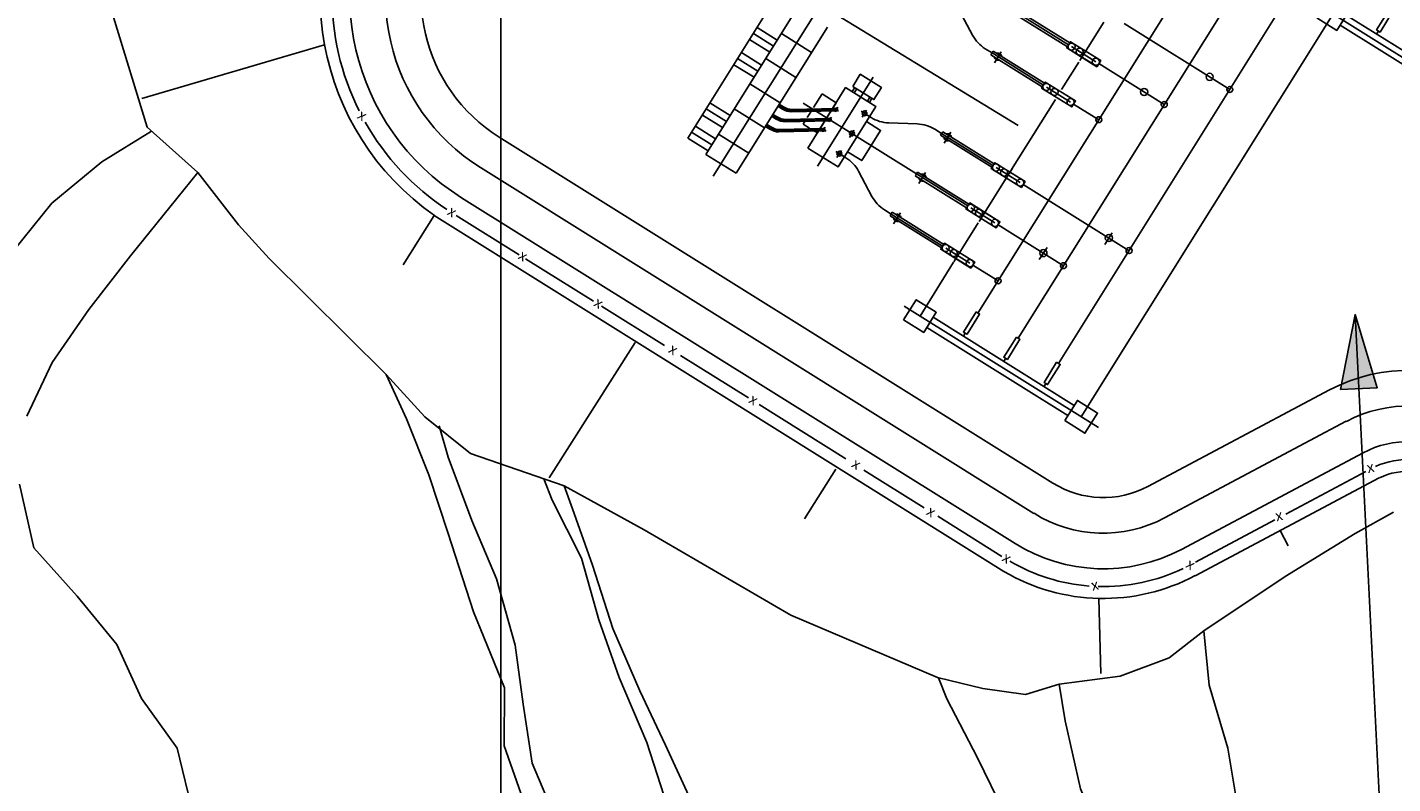
# Model space of a CAD drawing. Units: metres. Extents: x -1051 to 1051, y -742 to 742.
# Drawn here: x -433 to -318, y -376 to -312 of the extents above; entities that cross this region are included whole.
import ezdxf
from ezdxf.enums import TextEntityAlignment as Align

# ---------------------------------------------------------------- set-up
doc = ezdxf.new("R2010")
doc.units = ezdxf.units.M
doc.header["$MEASUREMENT"] = 0
for name, color, linetype, lineweight in [('18', 1, 'Continuous', 0), ('19', 1, 'Continuous', 0), ('2', 1, 'Continuous', 0), ('20', 1, 'Continuous', 0), ('4', 1, 'Continuous', 0), ('41', 1, 'Continuous', 0), ('42', 1, 'Continuous', 0), ('44', 1, 'Continuous', 0), ('46', 1, 'Continuous', 0), ('48', 1, 'Continuous', 0), ('5', 1, 'Continuous', 0), ('52', 1, 'Continuous', 0), ('53', 1, 'Continuous', 0), ('55', 1, 'Continuous', 0)]:
    doc.layers.add(name, color=color, linetype=linetype, lineweight=lineweight)
doc.styles.add('Style-ENGINEERING', font='ENGINEERING.shx')

msp = doc.modelspace()

# ---------------------------------------------------------------- hatches: boundary and pattern name
at = {"layer": '41', "linetype": 'Continuous', "lineweight": -3, "extrusion": (0, 0, -1)}
h = msp.add_hatch(color=7, dxfattribs=at)
h.dxf.hatch_style = 2
h.paths.add_polyline_path([(322.27, -342.88), (321.03, -336.56), (319.16, -342.72)])

# ---------------------------------------------------------------- linework, layer by layer
at = {"layer": '18', "color": 30, "linetype": 'Continuous', "lineweight": -3}
msp.add_line((-392.93, -503.14), (-392.93, -4.14), dxfattribs=at)
at = {"layer": '18', "color": 7, "linetype": 'Continuous', "lineweight": -3}
msp.add_line((-392.93, -591.91), (-392.93, -11.91), dxfattribs=at)
at = {"layer": '19', "color": 7, "linetype": 'Continuous', "lineweight": -3}
msp.add_3dface([(-988.75, -717.5), (1026.25, -717.5), (1026.25, 717.5), (-988.75, 717.5)], dxfattribs=at)
at = {"layer": '2', "color": 2, "linetype": 'Continuous', "lineweight": -3}
for points in [[(-418.43, -324.6), (-420.79, -327.53), (-424.11, -331.62), (-427.62, -336.14), (-430.7, -340.59), (-432.82, -345.12)], [(-391.24, -376.87), (-392.65, -372.87), (-392.63, -368), (-395.24, -361.58), (-397.35, -355), (-399, -350.06), (-400.88, -345.35), (-402.58, -341.62)], [(-433.44, -350.84), (-432.23, -356.21), (-428.59, -360.27), (-425.25, -364.33), (-423.17, -368.89), (-420.16, -373.06), (-418.8, -378.75)], [(-376.94, -377.46), (-379.07, -372.81), (-381.22, -368.24), (-383.49, -363), (-385.22, -357.66), (-386.91, -352.93), (-387.61, -350.99)], [(-290.27, -460.74), (-291.28, -455.83), (-293.89, -450.47), (-297.45, -445.61), (-300.52, -440.29), (-302.88, -435.58), (-305.72, -430.74), (-309.4, -426.19), (-312.34, -420.81), (-315.54, -415.92), (-319.23, -410.82), (-321.79, -405.84), (-323.25, -400.92), (-324.67, -396.01), (-324.67, -396.01), (-327.47, -390.57), (-329.58, -384.93), (-330.71, -379.31), (-331.75, -373.06), (-333.32, -367.77), (-333.75, -363.18)], [(-317.66, -462.92), (-321.69, -459.4), (-323.51, -453.86), (-324.79, -449.02), (-327.11, -443.86), (-329.75, -438.56), (-331.74, -433.95), (-335.26, -429.5), (-337.6, -425.05), (-340.05, -420.15), (-340.49, -414.43), (-343.23, -409.26), (-345.23, -404.36), (-346.08, -399.09), (-347.52, -393.95), (-348.88, -389.11), (-349.58, -383.55), (-350.55, -378.55), (-352.8, -373.89), (-355.38, -368.93), (-356.09, -367.14)], [(-304.71, -460.9), (-308.7, -456.63), (-311.45, -451.03), (-314.46, -446.46), (-317.66, -442.26), (-320.79, -437.34), (-324.04, -433.3), (-326.11, -428.23), (-327.93, -423.35), (-330.25, -418.39), (-331.58, -413.1), (-333.41, -407.92), (-334.19, -402.62), (-335.39, -397.14), (-337.7, -391.7), (-339.81, -386.88), (-341.88, -381.75), (-344.15, -376.51), (-345.43, -370.77), (-345.93, -367.68)]]:
    msp.add_lwpolyline(points, dxfattribs=at)
at = {"layer": '20', "color": 1, "linetype": 'Continuous', "lineweight": -3}
msp.add_lwpolyline([(-425.54, -311.53), (-422.71, -320.78), (-418.43, -324.6), (-415.01, -329), (-412.44, -331.83), (-402.58, -341.62), (-399.34, -345.18), (-395.49, -348.26), (-387.61, -350.99), (-380.86, -354.68), (-368.53, -361.88), (-356.17, -367.12), (-352.36, -368.04), (-348.76, -368.56), (-345.93, -367.68), (-340.8, -367.01), (-336.69, -365.47), (-333.75, -363.18), (-326.93, -358.61), (-321.03, -355.01), (-317.81, -353.2)], dxfattribs=at)
at = {"layer": '4', "color": 7, "linetype": 'Continuous', "lineweight": -3}
for p, q in [((-407.77, -313.84), (-423.15, -318.36)), ((-398.53, -328.21), (-401.16, -332.37)), ((-381.63, -338.9), (-388.85, -350.31)), ((-364.73, -349.59), (-367.36, -353.75)), ((-326.66, -356.04), (-327.34, -354.75)), ((-342.59, -360.47), (-342.42, -366.79))]:
    msp.add_line(p, q, dxfattribs=at)
at = {"layer": '41', "color": 7, "linetype": 'Continuous', "lineweight": -3}
for p, q in [((-378.96, -276.2), (-226.16, -371.7)), ((-375.06, -324.92), (-356.3, -294.9)), ((-369.17, -308.56), (-349.39, -320.63)), ((-349.47, -311.14), (-345.15, -313.84)), ((-351.59, -314.53), (-347.27, -317.24)), ((-351.39, -315.35), (-350.82, -314.43)), ((-344.2, -315.16), (-343.5, -314.05)), ((-366.27, -324.06), (-361.59, -316.57)), ((-345.64, -317.47), (-345.62, -317.44)), ((-369.55, -318.93), (-369.19, -319.16)), ((-364.6, -319.31), (-368.44, -319.39)), ((-367.49, -318.75), (-363.38, -321.32)), ((-364.91, -319.18), (-364.5, -319.44)), ((-364.58, -319.09), (-364.82, -319.48)), ((-362.61, -319.44), (-362.04, -319.8)), ((-362.52, -319.94), (-362.14, -319.34)), ((-370.08, -319.78), (-369.72, -320.01)), ((-365.13, -320.15), (-368.97, -320.24)), ((-365.11, -319.94), (-365.35, -320.33)), ((-370.61, -320.63), (-370.25, -320.86)), ((-365.67, -321), (-369.5, -321.09)), ((-365.97, -320.88), (-365.56, -321.13)), ((-365.64, -320.79), (-365.88, -321.18)), ((-363.58, -321.64), (-363.2, -321.03)), ((-355.83, -321.32), (-351.51, -324.02)), ((-355.63, -322.14), (-355.06, -321.21)), ((-364.73, -322.83), (-364.16, -323.19)), ((-364.64, -323.34), (-364.27, -322.74)), ((-394.65, -324.18), (-348.06, -353.3)), ((-357.95, -324.71), (-353.63, -327.41)), ((-357.75, -325.53), (-357.18, -324.6)), ((-350.51, -325.26), (-349.86, -324.22)), ((-396.68, -328.22), (-391.39, -331.52)), ((-360.07, -328.1), (-355.75, -330.8)), ((-359.87, -328.92), (-359.3, -328)), ((-352.68, -328.73), (-351.98, -327.61)), ((-342.1, -330.67), (-341.47, -329.67)), ((-347.61, -331.93), (-346.96, -330.9)), ((-390.85, -331.86), (-385.14, -335.43)), ((-354.8, -332.12), (-354.1, -331.01)), ((-384.47, -335.84), (-379.15, -339.17)), ((-342.64, -346.07), (-358.99, -335.85)), ((-321.03, -336.56), (-317.91, -398.49)), ((-377.82, -340), (-372.09, -343.58)), ((-371.19, -344.14), (-363.88, -348.72)), ((-362.38, -349.66), (-357.29, -352.84)), ((-326.87, -353.37), (-320.14, -349.78)), ((-356.15, -353.55), (-350.75, -356.92)), ((-334.46, -357.4), (-327.78, -353.85))]:
    msp.add_line(p, q, dxfattribs=at)
at = {"layer": '41', "color": 5, "linetype": 'Continuous', "lineweight": -3}
for p, q in [((-311.38, -292.85), (-344.09, -345.17)), ((-342.19, -311.95), (-343.5, -314.05)), ((-319.23, -312.94), (-319.07, -312.69)), ((-344.29, -315.31), (-345.74, -317.62)), ((-346.26, -318.46), (-349.94, -324.35)), ((-350.48, -325.21), (-352.07, -327.76)), ((-352.76, -328.85), (-354.1, -331.01)), ((-354.82, -332.15), (-357.65, -336.69)), ((-354, -338.38), (-353.84, -338.13)), ((-350.6, -340.5), (-350.45, -340.25)), ((-347.21, -342.62), (-347.05, -342.37))]:
    msp.add_line(p, q, dxfattribs=at)
at = {"layer": '41', "color": 7, "linetype": 'Continuous', "lineweight": -3}
msp.add_lwpolyline([(-322.27, -342.88), (-321.03, -336.56), (-319.16, -342.72)], close=True, dxfattribs=at)
for centre, radius, start, end in [((-385.637035, -309.760538), 17, 147.99431111, 237.99431111), ((-385.637035, -309.760538), 21.5, 179.16816667, 206.64449167), ((-368.385599, -317.877705), 1.51, 237.99431111, 267.99436944), ((-385.637035, -309.760538), 21.5, 209.55295556, 236.60565833), ((-368.915602, -318.725701), 1.51, 237.99431111, 267.99436944), ((-369.445606, -319.573696), 1.51, 237.99431111, 267.99436944), ((-316.604428, -355.264932), 6.5, 57.99431111, 114.65849722), ((-342.224785, -343.969026), 15.5, 239.50436389, 265.64878889), ((-342.224785, -343.969026), 15.5, 268.44696111, 295.72158611)]:
    msp.add_arc(centre, radius, start, end, dxfattribs=at)
at = {"layer": '42', "color": 5, "linetype": 'Continuous', "lineweight": -3}
for p, q in [((-375.67, -323.07), (-367.99, -310.77)), ((-365.44, -312.36), (-373.13, -324.66)), ((-366.77, -314.48), (-369.31, -312.89)), ((-344.89, -314), (-342.86, -315.28)), ((-368.09, -316.6), (-370.64, -315.01)), ((-369.42, -318.72), (-371.96, -317.13)), ((-365.89, -317.98), (-366.61, -319.13)), ((-364.7, -318.72), (-365.89, -317.98)), ((-363.36, -317.79), (-363.14, -317.45)), ((-363.19, -317.9), (-362.97, -317.56)), ((-362.08, -318.59), (-361.87, -318.25)), ((-347.01, -317.4), (-344.98, -318.67)), ((-370.74, -320.84), (-373.29, -319.25)), ((-366.73, -319.33), (-367.14, -319.98)), ((-366.29, -321.26), (-364.7, -318.72)), ((-361.91, -318.69), (-361.7, -318.35)), ((-367.26, -320.17), (-367.48, -320.52)), ((-367.48, -320.52), (-366.95, -320.86)), ((-372.07, -322.96), (-374.61, -321.37)), ((-366.61, -321.07), (-366.29, -321.26)), ((-373.13, -324.66), (-375.67, -323.07)), ((-351.25, -324.18), (-349.22, -325.45)), ((-353.37, -327.57), (-351.34, -328.84)), ((-355.49, -330.96), (-353.46, -332.24))]:
    msp.add_line(p, q, dxfattribs=at)
for centre, radius in [((-344.890739, -314.000747), 0.3), ((-344.212343, -314.424749), 0.3), ((-342.85555, -315.272755), 0.3), ((-347.010753, -317.392729), 0.3), ((-333.273176, -316.544804), 0.3), ((-346.332357, -317.816731), 0.3), ((-338.785172, -317.816772), 0.3), ((-331.577185, -317.60481), 0.25), ((-362.317134, -319.618643), 0.2), ((-344.975564, -318.664737), 0.3), ((-337.089181, -318.876779), 0.25), ((-342.601177, -320.148747), 0.25), ((-363.377141, -321.314634), 0.2), ((-364.437148, -323.010625), 0.2), ((-351.250781, -324.176692), 0.3), ((-350.572384, -324.600695), 0.3), ((-349.215592, -325.448701), 0.3), ((-353.370795, -327.568674), 0.3), ((-352.692398, -327.992677), 0.3), ((-351.335605, -328.840683), 0.3), ((-341.753231, -330.112731), 0.3), ((-355.490808, -330.960656), 0.3), ((-340.05724, -331.172738), 0.25), ((-354.812412, -331.384659), 0.3), ((-353.455619, -332.232665), 0.3), ((-347.265227, -331.384699), 0.3), ((-345.569236, -332.444706), 0.25), ((-351.081232, -333.716674), 0.25)]:
    msp.add_circle(centre, radius, dxfattribs=at)
for centre, radius, start, end in [((-351.081131, -314.848712), 0.3, 183.67964444, 292.30897778), ((-351.081131, -314.848712), 0.3, 3.67964444, 112.30897778), ((-364.712728, -319.300631), 0.125, 231.12254444, 124.86168889), ((-365.242731, -320.148626), 0.125, 231.12254444, 124.86168889), ((-365.772735, -320.996622), 0.125, 231.12254444, 124.86168889), ((-355.321159, -321.632676), 0.3, 183.67964444, 292.30897778), ((-355.321159, -321.632676), 0.3, 3.67964444, 112.30897778), ((-357.441173, -325.024658), 0.3, 183.67964444, 292.30897778), ((-357.441173, -325.024658), 0.3, 3.67964444, 112.30897778), ((-359.561187, -328.41664), 0.3, 183.67964444, 292.30897778), ((-359.561187, -328.41664), 0.3, 3.67964444, 112.30897778)]:
    msp.add_arc(centre, radius, start, end, dxfattribs=at)
for points in [[(-345.3, -314.1), (-342.7531, -315.6791), (-342.44, -315.18), (-344.994, -313.5965)], [(-344.994, -313.5965), (-342.44, -315.18), (-344.99, -313.59)], [(-342.76, -315.69), (-342.76, -315.69), (-342.7531, -315.6791), (-345.3, -314.1)], [(-363.31, -317.35), (-361.53, -318.46), (-360.9, -317.44), (-362.68, -316.33)], [(-347.42, -317.49), (-344.8731, -319.0691), (-344.56, -318.57), (-347.114, -316.9865)], [(-347.114, -316.9865), (-344.56, -318.57), (-347.11, -316.98)], [(-367.09, -322.54), (-364.54, -324.13), (-361.36, -319.04), (-363.91, -317.45)], [(-344.88, -319.08), (-344.88, -319.08), (-344.8731, -319.0691), (-347.42, -317.49)], [(-363.75, -322.85), (-362.56, -323.6), (-360.97, -321.05), (-362.16, -320.31)], [(-351.66, -324.27), (-349.113, -325.8491), (-348.8, -325.36), (-351.354, -323.7765)], [(-351.354, -323.7765), (-348.8, -325.36), (-351.35, -323.77)], [(-349.12, -325.86), (-349.12, -325.86), (-349.113, -325.8491), (-351.66, -324.27)], [(-353.78, -327.67), (-351.2331, -329.2491), (-350.92, -328.75), (-353.474, -327.1665)], [(-353.474, -327.1665), (-350.92, -328.75), (-353.47, -327.16)], [(-351.24, -329.26), (-351.24, -329.26), (-351.2331, -329.2491), (-353.78, -327.67)], [(-355.9, -331.06), (-353.3531, -332.6391), (-353.04, -332.14), (-355.594, -330.5565)], [(-355.594, -330.5565), (-353.04, -332.14), (-355.59, -330.55)], [(-353.36, -332.65), (-353.36, -332.65), (-353.3531, -332.6391), (-355.9, -331.06)]]:
    msp.add_3dface(points, dxfattribs=at)
at = {"layer": '44', "color": 5, "linetype": 'Continuous', "lineweight": -3}
for p, q in [((-370.03, -310.26), (-377.18, -321.71)), ((-369.61, -319.02), (-369.22, -319.26)), ((-369.5, -318.85), (-369.15, -319.06)), ((-364.71, -319.4), (-368.47, -319.48)), ((-364.71, -319.2), (-368.41, -319.29)), ((-370.56, -320.54), (-370.21, -320.76)), ((-370.14, -319.86), (-369.75, -320.1)), ((-370.03, -319.7), (-369.68, -319.91)), ((-365.24, -320.25), (-369, -320.33)), ((-365.24, -320.05), (-368.94, -320.14)), ((-370.67, -320.71), (-370.28, -320.95)), ((-365.77, -321.09), (-369.53, -321.18)), ((-365.77, -320.9), (-369.47, -320.99))]:
    msp.add_line(p, q, dxfattribs=at)
for centre, radius, start, end in [((-368.412859, -317.9668), 1.52, 237.99431111, 267.99454722), ((-368.358275, -317.78865), 1.5, 237.99431111, 267.98930833), ((-364.712725, -319.300626), 0.100002, 267.99360833, 88.40643056), ((-368.942862, -318.814795), 1.52, 237.99431111, 267.99454722), ((-368.888278, -318.636646), 1.5, 237.99431111, 267.98930833), ((-365.242729, -320.148622), 0.100002, 267.99360833, 88.40643056), ((-369.472866, -319.662791), 1.52, 237.99431111, 267.99454722), ((-369.418282, -319.484641), 1.5, 237.99431111, 267.98930833), ((-365.772732, -320.996617), 0.100002, 267.99360833, 88.40643056)]:
    msp.add_arc(centre, radius, start, end, dxfattribs=at)
at = {"layer": '46', "color": 5, "linetype": 'Continuous', "lineweight": -3}
for p, q in [((-349.58, -311.31), (-345.25, -314.01)), ((-349.38, -310.99), (-345.05, -313.69)), ((-351.68, -314.68), (-351.5, -314.38)), ((-351.68, -314.68), (-347.36, -317.38)), ((-351.5, -314.38), (-347.17, -317.08)), ((-355.92, -321.46), (-355.74, -321.16)), ((-355.92, -321.46), (-351.6, -324.16)), ((-355.74, -321.16), (-351.41, -323.87)), ((-358.06, -324.88), (-353.73, -327.58)), ((-358.04, -324.85), (-357.86, -324.56)), ((-357.86, -324.56), (-353.53, -327.26)), ((-360.16, -328.25), (-359.98, -327.95)), ((-360.16, -328.25), (-355.84, -330.95)), ((-359.98, -327.95), (-355.65, -330.65))]:
    msp.add_line(p, q, dxfattribs=at)
at = {"layer": '48', "color": 5, "linetype": 'Continuous', "lineweight": -3}
for p, q in [((-352.78, -336.43), (-334.55, -307.26)), ((-349.39, -338.55), (-331.15, -309.38)), ((-353.22, -313.04), (-354.35, -310.92)), ((-369.66, -313.44), (-371.35, -312.38)), ((-345.99, -340.67), (-327.76, -311.5)), ((-331.58, -317.61), (-340.48, -312.04)), ((-370.29, -314.46), (-371.99, -313.4)), ((-369.98, -313.95), (-371.67, -312.89)), ((-370.98, -315.56), (-372.68, -314.5)), ((-351.59, -314.53), (-352.16, -314.18)), ((-371.62, -316.58), (-373.32, -315.52)), ((-371.3, -316.07), (-373, -315.01)), ((-337.09, -318.88), (-342.6, -315.43)), ((-373.95, -320.31), (-375.65, -319.25)), ((-373.63, -319.8), (-375.33, -318.74)), ((-342.6, -320.15), (-344.72, -318.83)), ((-374.27, -320.82), (-375.97, -319.76)), ((-362.32, -319.62), (-361.77, -319.97)), ((-357.88, -320.51), (-360.28, -320.42)), ((-375.49, -322.77), (-377.18, -321.71)), ((-375.17, -322.26), (-376.87, -321.2)), ((-374.85, -321.75), (-376.55, -320.69)), ((-357.95, -324.71), (-363.38, -321.32)), ((-355.83, -321.32), (-356.4, -320.96)), ((-364.44, -323.01), (-363.89, -323.36)), ((-361.7, -326.61), (-362.83, -324.49)), ((-340.06, -331.18), (-348.96, -325.61)), ((-360.07, -328.1), (-360.64, -327.75)), ((-345.57, -332.45), (-351.08, -329)), ((-351.08, -333.72), (-353.2, -332.39))]:
    msp.add_line(p, q, dxfattribs=at)
for centre, start, end in [((-350.570198, -311.630295), 207.99424167, 237.99431111), ((-360.171088, -317.422183), 237.99431111, 267.99408889), ((-357.990246, -323.502231), 57.99431111, 87.99438056), ((-365.471123, -325.902138), 27.99453333, 57.99431111), ((-359.050253, -325.198222), 207.99424167, 237.99431111)]:
    msp.add_arc(centre, 3, start, end, dxfattribs=at)
for points in [[(-318.16, -310.9), (-317.87, -311.08), (-318.93, -312.78), (-319.22, -312.59)], [(-352.93, -336.34), (-352.63, -336.52), (-353.69, -338.22), (-353.99, -338.03)], [(-349.54, -338.46), (-349.24, -338.64), (-350.3, -340.34), (-350.6, -340.15)], [(-346.15, -340.58), (-345.85, -340.76), (-346.91, -342.46), (-347.21, -342.27)]]:
    msp.add_3dface(points, dxfattribs=at)
at = {"layer": '5', "color": 5, "linetype": 'Continuous', "lineweight": -3}
for points in [[(-433.98, -331.21), (-430.72, -327.19), (-426.52, -323.69), (-422.32, -321.13)], [(-398.11, -345.93), (-397.36, -348.57), (-395.37, -353.9), (-393.3, -358.82), (-391.72, -364.4), (-391.04, -369.37), (-390.28, -374.34), (-388.29, -379.06), (-385.14, -383.31), (-380.82, -386.33), (-376.99, -382.77), (-378.89, -377.99), (-380.63, -372.61), (-382.97, -367.11), (-384.67, -362.28), (-386.14, -357.08), (-388.62, -352.2), (-389.32, -350.4)]]:
    msp.add_lwpolyline(points, dxfattribs=at)
at = {"layer": '52', "color": 1, "linetype": 'Continuous', "lineweight": -3}
for p, q in [((-393.06, -321.63), (-346.47, -350.75)), ((-396.24, -326.72), (-349.65, -355.84)), ((-398.53, -328.21), (-350.59, -358.2)), ((-338.47, -351.03), (-323.18, -342.9)), ((-335.65, -356.33), (-320.36, -348.2)), ((-334.48, -358.55), (-319.01, -350.32))]:
    msp.add_line(p, q, dxfattribs=at)
at = {"layer": '52', "color": 7, "linetype": 'Continuous', "lineweight": -3}
msp.add_line((-337.06, -353.68), (-321.77, -345.55), dxfattribs=at)
at = {"layer": '52', "color": 1, "linetype": 'Continuous', "lineweight": -3}
for centre, radius, start, end in [((-385.637035, -309.760538), 22.5, 145.73558056, 235.13094167), ((-385.637035, -309.760538), 20, 147.99431111, 237.99431111), ((-385.637035, -309.760538), 14, 147.99431111, 237.99431111), ((-316.604429, -355.264931), 14, 57.99431111, 117.99430556), ((-316.604428, -355.264932), 8, 57.99431111, 117.99433333), ((-316.604428, -355.264932), 5.5, 53.86379167, 115.70978333), ((-342.224785, -343.969026), 8, 237.99431389, 297.99432222), ((-342.224785, -343.969026), 14, 237.99431111, 297.99433333), ((-342.224785, -343.969026), 16.5, 239.50436389, 297.98783611)]:
    msp.add_arc(centre, radius, start, end, dxfattribs=at)
at = {"layer": '52', "color": 7, "linetype": 'Continuous', "lineweight": -3}
for centre, start, end in [((-316.604427, -355.264933), 57.99431111, 117.99430278), ((-342.224789, -343.969023), 237.99431111, 297.99430556)]:
    msp.add_arc(centre, 11, start, end, dxfattribs=at)
at = {"layer": '53', "color": 3, "linetype": 'Continuous', "lineweight": -3}
for p, q in [((-321.77, -311.35), (-309.9, -318.77)), ((-322.3, -312.2), (-310.43, -319.62)), ((-357.07, -337.64), (-345.2, -345.06)), ((-356.54, -336.79), (-344.67, -344.21))]:
    msp.add_line(p, q, dxfattribs=at)
for points in [[(-324.26, -311.57), (-322.57, -312.63), (-321.51, -310.93), (-323.2, -309.87)], [(-359.03, -337.01), (-357.34, -338.07), (-356.28, -336.37), (-357.97, -335.31)], [(-345.46, -345.49), (-343.77, -346.55), (-342.71, -344.85), (-344.4, -343.79)]]:
    msp.add_3dface(points, dxfattribs=at)

# ---------------------------------------------------------------- texts
at = {"layer": '55', "color": 2, "linetype": 'Continuous', "lineweight": -3, "style": 'Style-ENGINEERING'}
for rotation, p in [(-32.005689, (-404.841498, -319.608402)), (-32.005689, (-397.271498, -327.718402)), (-32.005689, (-391.301498, -331.428402)), (-32.005689, (-384.941498, -335.398402)), (-32.005689, (-378.661498, -339.318402)), (-32.005689, (-371.901498, -343.548402)), (-32.005689, (-363.251498, -348.958402)), (12.99431102, (-320.051184, -349.481523)), (-32.005689, (-356.951498, -352.978402)), (12.99431102, (-327.741184, -353.541523)), (-32.005689, (-350.591498, -356.868402)), (-32.005689, (-335.121498, -357.418402)), (12.99431102, (-343.241184, -359.391523))]:
    msp.add_text('x', height=0.9, rotation=rotation, dxfattribs=at).set_placement(p, align=Align.MIDDLE_LEFT)

doc.saveas('drawing.dxf')
